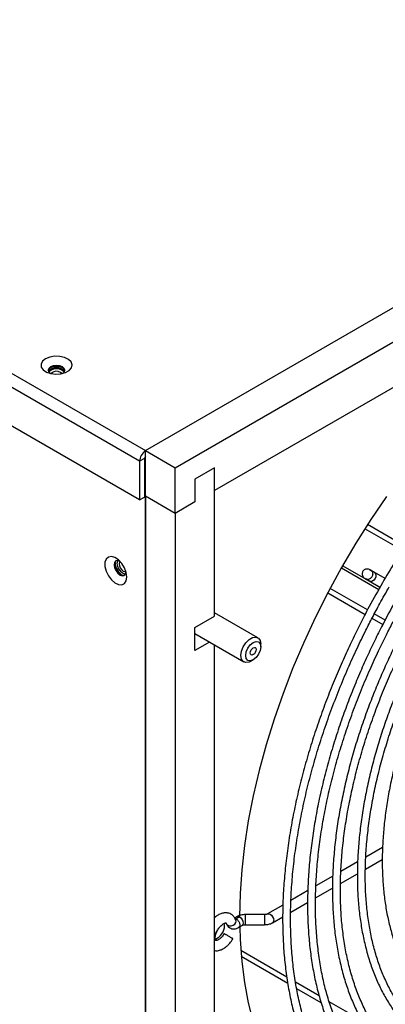
# Model space of a CAD drawing. Units: inches. Extents: x 0 to 118, y 0 to 108.
# Drawn here: x 83 to 86, y 92 to 101 of the extents above; entities that cross this region are included whole.
import ezdxf

# ---------------------------------------------------------------- set-up
doc = ezdxf.new("R2010")
doc.units = ezdxf.units.IN
doc.header["$MEASUREMENT"] = 0

msp = doc.modelspace()

# ---------------------------------------------------------------- linework, layer by layer
at = {"color": 8, "linetype": 'Continuous', "lineweight": 25}
for p, q in [((73.4133, 103.3364), (83.9634, 97.246)), ((85.9196, 96.105), (85.7267, 96.2164)), ((85.7163, 96.1979), (86.0497, 96.0055)), ((86.06, 96.024), (85.9272, 96.1006))]:
    msp.add_line(p, q, dxfattribs=at)
at = {"color": 7, "linetype": 'Continuous', "lineweight": 25}
for p, q in [((83.9103, 97.1501), (73.3585, 103.2415)), ((83.9103, 96.8051), (73.3585, 102.8965)), ((83.9634, 97.246), (92.0951, 101.9404)), ((84.2285, 97.093), (92.3603, 101.7873)), ((92.0067, 101.1749), (84.5821, 96.8888)), ((83.9634, 97.1828), (83.9576, 97.1861)), ((83.9634, 96.8378), (83.9634, 97.246)), ((83.9634, 97.246), (84.2285, 97.093)), ((83.9545, 97.1756), (83.9103, 97.1501)), ((83.9103, 97.1501), (83.9103, 96.8051)), ((83.9545, 97.1756), (83.9545, 96.8306)), ((83.9634, 97.1317), (83.9545, 97.1368)), ((83.9634, 67.8485), (83.9634, 97.1317)), ((84.2285, 96.6847), (84.2285, 97.093)), ((84.5821, 97.0929), (84.4053, 96.9909)), ((84.5821, 95.7661), (84.5821, 97.0929)), ((84.5821, 96.8888), (84.5821, 97.0929)), ((84.4053, 96.9909), (84.4053, 96.7867)), ((83.9103, 96.8051), (83.9545, 96.8306)), ((84.2285, 96.6847), (83.9634, 96.8378)), ((83.9634, 96.8378), (83.9634, 68.2588)), ((84.4053, 96.7867), (84.2285, 96.6847)), ((84.2285, 96.6847), (84.2285, 68.1058)), ((86.2838, 96.3928), (85.9505, 96.5853)), ((86.2597, 96.3557), (85.9266, 96.548)), ((86.1056, 96.1032), (86.0085, 96.1593)), ((85.9632, 96.0809), (86.0604, 96.0248)), ((85.5944, 95.9743), (85.9275, 95.782)), ((85.9481, 95.8212), (85.6151, 96.0135)), ((84.9683, 95.5731), (84.5821, 95.7961)), ((86.106, 95.73), (86.0096, 95.7857)), ((84.4053, 95.664), (84.5821, 95.7661)), ((85.989, 95.7466), (86.0855, 95.6909)), ((84.4053, 95.4599), (84.4053, 95.664)), ((84.4053, 95.6095), (84.8433, 95.3566)), ((84.5349, 95.5347), (84.4053, 95.4599)), ((84.9942, 95.4916), (84.9942, 95.5159)), ((84.5821, 88.5699), (84.5821, 95.5074)), ((84.9058, 95.3628), (84.9268, 95.375)), ((86.0841, 93.6979), (85.9337, 93.6111)), ((85.9303, 93.5045), (86.0812, 93.5916)), ((85.8608, 93.569), (85.711, 93.4825)), ((85.6385, 93.4406), (85.4882, 93.3539)), ((85.7072, 93.3758), (85.8591, 93.4634)), ((85.4154, 93.3119), (85.2646, 93.2248)), ((85.4848, 93.2474), (85.6363, 93.3348)), ((85.1924, 93.1831), (85.0553, 93.1039)), ((85.2624, 93.1189), (85.4133, 93.2061)), ((84.783, 93.0801), (84.7613, 93.0676)), ((84.8053, 93.0777), (84.774, 93.0597)), ((85.0278, 93.098), (84.8554, 93.098)), ((85.1005, 93.0255), (85.1911, 93.0778)), ((84.6705, 93), (84.6679, 93.0198)), ((84.7988, 92.9847), (84.8277, 93.0014)), ((84.8554, 93.0075), (85.0278, 93.0075)), ((85.2273, 92.5379), (84.8159, 92.7754)), ((85.2354, 92.4822), (84.8203, 92.7218)), ((85.5175, 92.3704), (85.306, 92.4925)), ((85.5354, 92.309), (85.3162, 92.4356)), ((85.8975, 92.151), (85.6066, 92.319))]:
    msp.add_line(p, q, dxfattribs=at)
at = {"color": 7, "linetype": 'Continuous', "lineweight": 25, "flags": 128}
for points in [[(83.0692, 98.0663), (83.0426, 98.0448), (83.0295, 98.0193), (83.0314, 97.9929), (83.048, 97.9682), (83.0777, 97.9479), (83.1172, 97.9344), (83.1621, 97.9289), (83.2077, 97.9322), (83.2489, 97.9438), (83.2814, 97.9626), (83.3016, 97.9864), (83.3073, 98.0127), (83.2978, 98.0387), (83.2743, 98.0614), (83.2393, 98.0786), (83.1965, 98.0882), (83.1506, 98.0893), (83.1066, 98.0817), (83.0692, 98.0663)], [(83.115, 97.9955), (83.0988, 97.9815), (83.0931, 97.965), (83.0988, 97.9485), (83.114, 97.9351)], [(83.0934, 97.9617), (83.0988, 97.9749), (83.115, 97.9889), (83.1393, 97.9982), (83.1679, 98.0015), (83.1965, 97.9982), (83.2207, 97.9889), (83.2369, 97.9749), (83.2424, 97.9617)], [(83.2167, 97.9653), (83.1943, 97.974), (83.1679, 97.977), (83.1415, 97.974), (83.1191, 97.9653), (83.1041, 97.9524), (83.1007, 97.9461)], [(83.2217, 97.9351), (83.2369, 97.9485), (83.2426, 97.965), (83.2369, 97.9815), (83.2207, 97.9955), (83.1965, 98.0049), (83.1679, 98.0082), (83.1393, 98.0049), (83.115, 97.9955)], [(83.2167, 97.9339), (83.216, 97.9349), (83.2047, 97.9446)], [(83.2351, 97.9461), (83.2316, 97.9524), (83.2167, 97.9653)], [(86.1196, 96.8367), (85.9794, 96.6298), (85.8454, 96.4176), (85.718, 96.201), (85.5977, 95.9806), (85.4847, 95.757), (85.3795, 95.5309), (85.2823, 95.303), (85.1935, 95.074), (85.1132, 94.8446), (85.0418, 94.6155), (84.9795, 94.3874), (84.9265, 94.1609), (84.8829, 93.9368), (84.8488, 93.7158), (84.8244, 93.4984), (84.8097, 93.2855), (84.8048, 93.078)], [(83.7969, 96.1153), (83.7915, 96.1554), (83.7761, 96.1973), (83.7522, 96.2365), (83.7224, 96.2687), (83.6901, 96.2905), (83.6586, 96.2995), (83.6314, 96.2946), (83.6115, 96.2766), (83.6009, 96.2472), (83.6009, 96.2097), (83.6115, 96.1681), (83.6314, 96.127), (83.6586, 96.0908), (83.6901, 96.0634), (83.7224, 96.0479), (83.7522, 96.0458), (83.7761, 96.0574), (83.7915, 96.0814), (83.7969, 96.1153)], [(83.735, 96.2564), (83.7164, 96.2625), (83.6993, 96.2592), (83.6878, 96.246), (83.6838, 96.225), (83.6878, 96.1993), (83.6993, 96.1729), (83.7164, 96.1497), (83.7366, 96.1334), (83.7569, 96.1264), (83.774, 96.1297), (83.7855, 96.1429), (83.7895, 96.1639)], [(83.6896, 96.2283), (83.6936, 96.2493), (83.7019, 96.2604)], [(83.7745, 96.1308), (83.7626, 96.1297), (83.7424, 96.1367), (83.7222, 96.1531), (83.705, 96.1762), (83.6936, 96.2026), (83.6896, 96.2283)], [(83.7162, 96.2625), (83.7122, 96.256), (83.7085, 96.2366), (83.7122, 96.2129), (83.7228, 96.1885), (83.7386, 96.1671), (83.7573, 96.1521), (83.7759, 96.1456), (83.7869, 96.1465)], [(83.7162, 96.2625), (83.7122, 96.256), (83.7085, 96.2366), (83.7122, 96.2129), (83.7228, 96.1885), (83.7387, 96.1672), (83.7573, 96.1521), (83.776, 96.1456), (83.7869, 96.1465)], [(83.7352, 96.2566), (83.7303, 96.2497), (83.7275, 96.2347), (83.7303, 96.2164), (83.7385, 96.1976), (83.7507, 96.1811), (83.7651, 96.1695), (83.7795, 96.1644), (83.7887, 96.1654)], [(86.0085, 96.1593), (86.0052, 96.1612), (86.0015, 96.1633), (85.9975, 96.1656), (85.9933, 96.1681), (85.9887, 96.1708), (85.9839, 96.1735), (85.9789, 96.1764), (85.9738, 96.1794)], [(85.9284, 96.101), (85.9335, 96.098), (85.9386, 96.0951), (85.9434, 96.0924), (85.9479, 96.0897), (85.9522, 96.0872), (85.9562, 96.0849), (85.9599, 96.0828), (85.9632, 96.0809)], [(84.8174, 95.4139), (84.8227, 95.4518), (84.8381, 95.4914), (84.8616, 95.5278), (84.8904, 95.5565), (84.9211, 95.5743), (84.95, 95.5788), (84.9735, 95.5696), (84.9888, 95.5477), (84.9942, 95.5159)], [(84.8595, 95.4139), (84.8646, 95.4466), (84.8792, 95.4802), (84.901, 95.5097), (84.9268, 95.5305), (84.9526, 95.5395), (84.9744, 95.5352), (84.989, 95.5184), (84.9942, 95.4916), (84.989, 95.4589), (84.9744, 95.4252), (84.9526, 95.3958), (84.9268, 95.375), (84.901, 95.366), (84.8792, 95.3703), (84.8646, 95.3871), (84.8595, 95.4139)], [(84.9533, 95.468), (84.9513, 95.4552), (84.9456, 95.4419), (84.937, 95.4303), (84.9268, 95.4221), (84.9167, 95.4186), (84.9081, 95.4203), (84.9023, 95.4269), (84.9003, 95.4374), (84.9023, 95.4503), (84.9081, 95.4636), (84.9167, 95.4752), (84.9268, 95.4834), (84.937, 95.4869), (84.9456, 95.4852), (84.9513, 95.4786), (84.9533, 95.468)], [(84.9058, 95.3628), (84.8904, 95.3555), (84.8616, 95.351), (84.8381, 95.3602), (84.8227, 95.382), (84.8174, 95.4139)], [(84.6989, 93.0027), (84.7135, 92.9978), (84.7304, 92.9981), (84.7472, 93.0036), (84.7613, 93.0134), (84.7705, 93.026), (84.7734, 93.0394), (84.7716, 93.0478)], [(84.6868, 93.0161), (84.689, 93.012), (84.6989, 93.0027)], [(84.8058, 92.9887), (84.8097, 92.8752), (84.8244, 92.6792), (84.8488, 92.4901), (84.8829, 92.3083), (84.9265, 92.1346)], [(84.8281, 93.0016), (84.828, 93.0016), (84.8277, 93.0014)]]:
    msp.add_lwpolyline(points, dxfattribs=at)
at = {"color": 8, "linetype": 'Continuous', "lineweight": 25, "flags": 128}
for points in [[(86.0085, 96.1593), (86.019, 96.1493), (86.0245, 96.1348), (86.0241, 96.118), (86.0179, 96.1016), (86.0068, 96.088), (85.9925, 96.0793), (85.9772, 96.0768), (85.9632, 96.0809), (85.9632, 96.0809)], [(84.7827, 93.08), (84.7931, 93.082), (84.8053, 93.0777)], [(84.8053, 93.0777), (84.8176, 93.0678), (84.828, 93.0538), (84.8349, 93.0378), (84.8374, 93.0223), (84.8349, 93.0095), (84.8281, 93.0016)], [(84.8554, 93.098), (84.8554, 93.0969), (84.8554, 93.0897), (84.8554, 93.0769), (84.8554, 93.0604), (84.8554, 93.0427), (84.8554, 93.0266)], [(85.0278, 93.098), (85.0278, 93.0969), (85.0278, 93.0897), (85.0278, 93.0769), (85.0278, 93.0604), (85.0278, 93.0427), (85.0278, 93.0266)], [(85.0551, 93.1038), (85.0553, 93.1039), (85.0657, 93.106), (85.0779, 93.1017), (85.0902, 93.0918), (85.1006, 93.0778), (85.1075, 93.0618), (85.1099, 93.0462)], [(84.8554, 93.0266), (84.8554, 93.0145), (84.8554, 93.0081), (84.8554, 93.0075)], [(85.0278, 93.0266), (85.0278, 93.0145), (85.0278, 93.0081), (85.0278, 93.0075)]]:
    msp.add_lwpolyline(points, dxfattribs=at)
at = {"color": 7, "linetype": 'Continuous', "lineweight": 25}
for centre, radius, start, end in [((83.1679, 97.8772), 0.1101, 47.79154, 132.2092), ((83.1683, 97.888), 0.0673, 57.26502, 136.97482), ((84.0298, 97.1445), 0.1196, 123.73906, 177.32715), ((83.978, 97.1744), 0.0235, 128.44748, 177.09542), ((83.8291, 96.2501), 0.138, 183.12738, 240.5838), ((84.475, 93.0358), 0.1542, 314.00894, 334.29542), ((84.5356, 93.0021), 0.1349, 293.00195, 359.08462)]:
    msp.add_arc(centre, radius, start, end, dxfattribs=at)
at = {"color": 8, "linetype": 'Continuous', "lineweight": 25}
msp.add_arc((85.0887, 93.0434), 0.0215, 303.57605, 7.65357, dxfattribs=at)
at = {"color": 7, "linetype": 'Continuous', "lineweight": 25}
for points, knots in [([(90.4294, 93.5545), (90.4693, 93.6251), (90.5251, 93.7238), (90.6025, 93.8712), (90.6659, 93.9968), (90.7378, 94.1477), (90.8093, 94.3071), (90.8796, 94.475), (90.9471, 94.6487), (91.0107, 94.8268), (91.0697, 95.0081), (91.1234, 95.1913), (91.1713, 95.3756), (91.2132, 95.5602), (91.2486, 95.7443), (91.2773, 95.9272), (91.2991, 96.1083), (91.3139, 96.2871), (91.3216, 96.463), (91.322, 96.6354), (91.3151, 96.8039), (91.3009, 96.9681), (91.2793, 97.1275), (91.2504, 97.2817), (91.2141, 97.4303), (91.1704, 97.573), (91.1194, 97.7095), (91.0611, 97.8393), (90.9954, 97.9623), (90.9224, 98.0781), (90.842, 98.1863), (90.7542, 98.2866), (90.6589, 98.3786), (90.5561, 98.462), (90.4456, 98.5362), (90.3275, 98.6009), (90.2017, 98.6553), (90.0684, 98.6989), (89.9276, 98.7312), (89.7853, 98.7506), (89.6432, 98.7583), (89.5028, 98.7555), (89.3593, 98.7426), (89.213, 98.7196), (89.0645, 98.6866), (88.9139, 98.6437), (88.7618, 98.5909), (88.6085, 98.5286), (88.4545, 98.4568), (88.3, 98.3757), (88.1455, 98.2856), (87.9914, 98.1868), (87.8381, 98.0795), (87.686, 97.964), (87.5356, 97.8406), (87.3871, 97.7098), (87.2411, 97.5719), (87.0979, 97.4275), (86.9582, 97.2771), (86.8224, 97.1214), (86.6913, 96.9617), (86.5663, 96.7997), (86.4504, 96.6406), (86.3504, 96.4953), (86.2656, 96.3658), (86.1776, 96.2263), (86.1184, 96.1256), (86.0822, 96.0641)], [0, 0, 0, 0, 0.017964, 0.025093, 0.03694, 0.049207, 0.062341, 0.076023, 0.090126, 0.104549, 0.119217, 0.134079, 0.149094, 0.16423, 0.179465, 0.19478, 0.21016, 0.225594, 0.241074, 0.256594, 0.272149, 0.287737, 0.303357, 0.319009, 0.334698, 0.350426, 0.366202, 0.382035, 0.397935, 0.413918, 0.430001, 0.446203, 0.462547, 0.479058, 0.495762, 0.512682, 0.529838, 0.547245, 0.56491, 0.582829, 0.598921, 0.615019, 0.631121, 0.647224, 0.663327, 0.679428, 0.695528, 0.711623, 0.727714, 0.743798, 0.759875, 0.775943, 0.792001, 0.808046, 0.824074, 0.840082, 0.856063, 0.872006, 0.887896, 0.903705, 0.919384, 0.93483, 0.949792, 0.963443, 0.974129, 0.984186, 1, 1, 1, 1]), ([(85.9674, 96.1824), (85.9614, 96.1842), (85.9501, 96.1876), (85.9333, 96.1859), (85.92, 96.1802), (85.9105, 96.1719), (85.9043, 96.1619), (85.9012, 96.1501), (85.9017, 96.1361), (85.908, 96.1191), (85.9173, 96.1102), (85.9227, 96.105)], [0, 0, 0, 0, 0.1504243, 0.2800658, 0.3763763, 0.4539836, 0.5319289, 0.6027904, 0.6953117, 0.8215751, 1, 1, 1, 1]), ([(85.9674, 96.1824), (85.9737, 96.1791), (85.9842, 96.1737), (85.9935, 96.159), (85.9965, 96.144), (85.9943, 96.1297), (85.9887, 96.1172), (85.9805, 96.1067), (85.9691, 96.0985), (85.9563, 96.0943), (85.9415, 96.0946), (85.9303, 96.0993), (85.9242, 96.1039), (85.9227, 96.105)], [0, 0, 0, 0, 0.148584, 0.247494, 0.346848, 0.436575, 0.499749, 0.582054, 0.664293, 0.748278, 0.837825, 0.960999, 1, 1, 1, 1]), ([(86.0822, 96.0641), (86.0423, 95.9935), (85.9865, 95.8948), (85.9091, 95.7474), (85.8457, 95.6218), (85.7738, 95.4709), (85.7023, 95.3114), (85.632, 95.1436), (85.5645, 94.9699), (85.5009, 94.7917), (85.4419, 94.6105), (85.3882, 94.4273), (85.3403, 94.243), (85.2984, 94.0584), (85.263, 93.8743), (85.2343, 93.6914), (85.2125, 93.5102), (85.1977, 93.3315), (85.19, 93.1556), (85.1896, 92.9832), (85.1965, 92.8147), (85.2107, 92.6505), (85.2323, 92.4911), (85.2612, 92.3369), (85.2975, 92.1883), (85.3412, 92.0456), (85.3922, 91.9091), (85.4505, 91.7792), (85.5162, 91.6563), (85.5892, 91.5405), (85.6696, 91.4323), (85.7574, 91.332), (85.8527, 91.24), (85.9556, 91.1566), (86.066, 91.0823), (86.1841, 91.0177), (86.3099, 90.9633), (86.4432, 90.9196), (86.584, 90.8874), (86.7263, 90.868), (86.8684, 90.8603), (87.0089, 90.8631), (87.1524, 90.876), (87.2986, 90.899), (87.4472, 90.932), (87.5977, 90.9749), (87.7498, 91.0276), (87.9031, 91.09), (88.0571, 91.1618), (88.2116, 91.2429), (88.3661, 91.3329), (88.5202, 91.4318), (88.6735, 91.5391), (88.8256, 91.6546), (88.9761, 91.778), (89.1245, 91.9088), (89.2706, 92.0467), (89.4137, 92.1911), (89.5534, 92.3415), (89.6892, 92.4971), (89.8203, 92.6569), (89.9453, 92.8188), (90.0612, 92.978), (90.1612, 93.1233), (90.246, 93.2528), (90.334, 93.3922), (90.3932, 93.493), (90.4294, 93.5545)], [0, 0, 0, 0, 0.017964, 0.025093, 0.03694, 0.049207, 0.062341, 0.076023, 0.090126, 0.104549, 0.119217, 0.134079, 0.149094, 0.16423, 0.179465, 0.19478, 0.21016, 0.225594, 0.241074, 0.256594, 0.272149, 0.287737, 0.303357, 0.319009, 0.334698, 0.350426, 0.366202, 0.382035, 0.397935, 0.413918, 0.430001, 0.446203, 0.462547, 0.479058, 0.495762, 0.512682, 0.529838, 0.547245, 0.56491, 0.582829, 0.598921, 0.615019, 0.631121, 0.647224, 0.663327, 0.679428, 0.695528, 0.711623, 0.727714, 0.743798, 0.759875, 0.775943, 0.792001, 0.808046, 0.824074, 0.840082, 0.856063, 0.872006, 0.887896, 0.903705, 0.919384, 0.93483, 0.949792, 0.963443, 0.974129, 0.984186, 1, 1, 1, 1]), ([(90.368, 93.5899), (90.3272, 93.5206), (90.2701, 93.4237), (90.1818, 93.2841), (90.1054, 93.1674), (90.0114, 93.0307), (89.9099, 92.8903), (89.8007, 92.7467), (89.6849, 92.6027), (89.5635, 92.4599), (89.4373, 92.3196), (89.3067, 92.1829), (89.1724, 92.0506), (89.035, 91.9236), (88.8949, 91.8024), (88.7526, 91.6876), (88.6085, 91.5797), (88.4631, 91.479), (88.3169, 91.3861), (88.1702, 91.301), (88.0234, 91.2243), (87.8769, 91.156), (87.7311, 91.0964), (87.5863, 91.0458), (87.4428, 91.0041), (87.301, 90.9717), (87.161, 90.9486), (87.0233, 90.935), (86.888, 90.931), (86.7553, 90.9368), (86.6255, 90.9526), (86.4987, 90.9786), (86.3754, 91.0152), (86.2556, 91.0626), (86.1398, 91.1212), (86.0285, 91.1913), (85.9221, 91.2733), (85.8213, 91.3674), (85.7302, 91.4698), (85.649, 91.5787), (85.5773, 91.6921), (85.5126, 91.8135), (85.455, 91.9425), (85.4047, 92.0789), (85.3617, 92.2222), (85.3262, 92.3722), (85.2981, 92.5284), (85.2777, 92.6905), (85.2649, 92.858), (85.2598, 93.0304), (85.2624, 93.2075), (85.2726, 93.3886), (85.2906, 93.5733), (85.3161, 93.761), (85.3491, 93.9513), (85.3895, 94.1435), (85.4371, 94.3371), (85.4918, 94.5314), (85.5532, 94.7256), (85.621, 94.9189), (85.6946, 95.1098), (85.7725, 95.2958), (85.8524, 95.4723), (85.9261, 95.6244), (85.9945, 95.7582), (86.0637, 95.8881), (86.1152, 95.9787), (86.1436, 96.0286)], [0, 0, 0, 0, 0.018042, 0.025202, 0.0371, 0.04942, 0.062609, 0.076349, 0.090509, 0.104989, 0.119714, 0.13463, 0.149696, 0.164882, 0.180163, 0.195521, 0.210941, 0.226411, 0.241924, 0.257474, 0.273056, 0.288669, 0.304314, 0.319994, 0.335713, 0.351481, 0.367309, 0.383211, 0.399204, 0.41531, 0.431553, 0.447959, 0.464556, 0.481369, 0.498419, 0.515724, 0.533289, 0.551109, 0.569172, 0.585462, 0.601718, 0.617944, 0.634143, 0.65032, 0.666479, 0.682625, 0.698761, 0.714888, 0.731009, 0.747124, 0.763232, 0.779334, 0.795429, 0.811513, 0.827584, 0.843636, 0.859662, 0.875651, 0.891582, 0.907425, 0.92312, 0.938538, 0.953347, 0.966967, 0.976627, 0.987122, 1, 1, 1, 1]), ([(86.2397, 95.9732), (86.2013, 95.9052), (86.1477, 95.8103), (86.0734, 95.6683), (86.0127, 95.5474), (85.9439, 95.402), (85.8758, 95.2484), (85.8091, 95.0868), (85.7453, 94.9195), (85.6854, 94.7481), (85.6304, 94.5739), (85.5806, 94.3979), (85.5367, 94.221), (85.499, 94.0442), (85.4677, 93.868), (85.4432, 93.6932), (85.4256, 93.5205), (85.415, 93.3504), (85.4116, 93.1834), (85.4154, 93.0201), (85.4265, 92.8609), (85.4449, 92.7064), (85.4706, 92.5568), (85.5037, 92.4126), (85.5441, 92.2743), (85.5917, 92.142), (85.6467, 92.0163), (85.709, 91.8973), (85.7787, 91.7855), (85.8557, 91.6811), (85.9401, 91.5846), (86.032, 91.4963), (86.1314, 91.4166), (86.2386, 91.3461), (86.3534, 91.2852), (86.4759, 91.2345), (86.6061, 91.1948), (86.7387, 91.1676), (86.8722, 91.1523), (87.0049, 91.1476), (87.1411, 91.153), (87.2802, 91.1686), (87.4219, 91.1943), (87.5657, 91.23), (87.7114, 91.2755), (87.8584, 91.3307), (88.0064, 91.3954), (88.155, 91.4695), (88.3038, 91.5527), (88.4523, 91.6448), (88.6001, 91.7454), (88.7468, 91.8543), (88.8921, 91.9711), (89.0354, 92.0954), (89.1763, 92.2268), (89.3143, 92.3649), (89.4491, 92.5089), (89.5798, 92.6581), (89.7058, 92.8114), (89.8255, 92.9664), (89.9369, 93.1199), (90.0312, 93.2575), (90.1119, 93.3813), (90.1897, 93.5053), (90.2422, 93.5948), (90.2719, 93.6454)], [0, 0, 0, 0, 0.018638, 0.026042, 0.038342, 0.051079, 0.064714, 0.078917, 0.093555, 0.108523, 0.123743, 0.139162, 0.154737, 0.170436, 0.186235, 0.202115, 0.218061, 0.234062, 0.25011, 0.266199, 0.282325, 0.298487, 0.314684, 0.33092, 0.347199, 0.363529, 0.379918, 0.39638, 0.412932, 0.429591, 0.446382, 0.463329, 0.480463, 0.497812, 0.515404, 0.533264, 0.551406, 0.569838, 0.58654, 0.60325, 0.619965, 0.636683, 0.653403, 0.670121, 0.686838, 0.703551, 0.720259, 0.736961, 0.753655, 0.770339, 0.787011, 0.803669, 0.82031, 0.836928, 0.853516, 0.870063, 0.88655, 0.902946, 0.919192, 0.935166, 0.950551, 0.964981, 0.97522, 0.985967, 1, 1, 1, 1]), ([(90.2105, 93.6809), (90.1712, 93.6142), (90.1163, 93.5211), (90.0312, 93.387), (89.9575, 93.2749), (89.8668, 93.1438), (89.7687, 93.0092), (89.6631, 92.8719), (89.5512, 92.7344), (89.4338, 92.5983), (89.3117, 92.4649), (89.1855, 92.3353), (89.0557, 92.2103), (88.923, 92.0908), (88.7878, 91.9772), (88.6506, 91.8702), (88.5118, 91.7702), (88.372, 91.6776), (88.2315, 91.5928), (88.0908, 91.516), (87.9502, 91.4476), (87.8102, 91.3878), (87.6711, 91.3367), (87.5332, 91.2946), (87.3968, 91.2615), (87.2623, 91.2378), (87.13, 91.2234), (86.9999, 91.2185), (86.8725, 91.2234), (86.7479, 91.2382), (86.6263, 91.2631), (86.508, 91.2986), (86.3933, 91.3449), (86.2825, 91.4024), (86.1762, 91.4716), (86.0748, 91.5527), (85.9791, 91.646), (85.8933, 91.7476), (85.8174, 91.8554), (85.7511, 91.9675), (85.6918, 92.0873), (85.6397, 92.2147), (85.5949, 92.3492), (85.5574, 92.4905), (85.5275, 92.6382), (85.5051, 92.7919), (85.4903, 92.9512), (85.4831, 93.1156), (85.4837, 93.2847), (85.4919, 93.4579), (85.5077, 93.6348), (85.5312, 93.8149), (85.5621, 93.9975), (85.6004, 94.1822), (85.646, 94.3682), (85.6985, 94.5549), (85.7578, 94.7415), (85.8233, 94.9268), (85.8943, 95.1095), (85.9692, 95.286), (86.0439, 95.4488), (86.1125, 95.589), (86.178, 95.7159), (86.239, 95.8289), (86.282, 95.9043), (86.3011, 95.9377)], [0, 0, 0, 0, 0.018726, 0.026164, 0.038522, 0.051318, 0.065015, 0.079282, 0.093984, 0.109014, 0.124297, 0.139775, 0.155407, 0.17116, 0.18701, 0.202936, 0.218924, 0.234964, 0.251047, 0.267167, 0.283322, 0.299511, 0.315738, 0.332007, 0.348327, 0.36471, 0.381172, 0.397733, 0.414418, 0.431254, 0.448271, 0.465501, 0.482974, 0.500717, 0.518747, 0.537069, 0.555676, 0.574554, 0.591467, 0.608344, 0.625186, 0.642001, 0.658792, 0.675566, 0.692326, 0.709075, 0.725817, 0.742551, 0.759278, 0.775998, 0.792709, 0.809409, 0.826094, 0.842758, 0.859392, 0.875981, 0.892505, 0.908921, 0.925152, 0.941023, 0.956042, 0.968879, 0.978967, 0.990696, 1, 1, 1, 1]), ([(86.3972, 95.8822), (86.3604, 95.8171), (86.309, 95.7261), (86.2381, 95.5898), (86.1801, 95.4736), (86.1146, 95.334), (86.05, 95.1865), (85.9869, 95.0313), (85.9269, 94.8708), (85.8711, 94.7065), (85.8201, 94.5396), (85.7745, 94.3711), (85.7348, 94.2021), (85.7013, 94.0333), (85.6744, 93.8655), (85.6542, 93.6993), (85.641, 93.5354), (85.6348, 93.3744), (85.6358, 93.2167), (85.644, 93.063), (85.6594, 92.9137), (85.6821, 92.7693), (85.7121, 92.6301), (85.7494, 92.4965), (85.7939, 92.3689), (85.8457, 92.2478), (85.9049, 92.1333), (85.9713, 92.0258), (86.0451, 91.9258), (86.1263, 91.8336), (86.215, 91.7495), (86.3112, 91.674), (86.4152, 91.6077), (86.5269, 91.5511), (86.6464, 91.5048), (86.7736, 91.4697), (86.9031, 91.4472), (87.0331, 91.4364), (87.1621, 91.4363), (87.2943, 91.4462), (87.4292, 91.4663), (87.5665, 91.4964), (87.7057, 91.5364), (87.8464, 91.5862), (87.9882, 91.6455), (88.1307, 91.7143), (88.2734, 91.7922), (88.4159, 91.8789), (88.5579, 91.9743), (88.6987, 92.078), (88.8381, 92.1895), (88.9756, 92.3087), (89.1106, 92.4348), (89.2428, 92.5675), (89.3715, 92.706), (89.4961, 92.8495), (89.6155, 92.9965), (89.7279, 93.1441), (89.8286, 93.2849), (89.9132, 93.4099), (89.9881, 93.5261), (90.0533, 93.6318), (90.0957, 93.7044), (90.1144, 93.7363)], [0, 0, 0, 0, 0.019397, 0.027109, 0.03992, 0.053185, 0.067384, 0.082172, 0.097411, 0.11299, 0.128831, 0.144874, 0.161077, 0.177407, 0.193838, 0.210351, 0.226932, 0.243569, 0.260254, 0.276981, 0.293749, 0.310557, 0.327406, 0.344302, 0.361252, 0.378267, 0.395361, 0.412552, 0.429863, 0.44732, 0.464952, 0.482795, 0.500883, 0.519249, 0.53792, 0.556914, 0.576237, 0.593632, 0.611037, 0.628446, 0.645858, 0.66327, 0.68068, 0.698087, 0.715488, 0.732883, 0.750268, 0.767642, 0.785003, 0.802348, 0.819672, 0.83697, 0.854233, 0.871445, 0.888585, 0.90561, 0.92244, 0.938893, 0.954455, 0.967753, 0.978217, 0.99039, 1, 1, 1, 1]), ([(90.053, 93.7718), (90.0154, 93.708), (89.9627, 93.6188), (89.881, 93.4904), (89.81, 93.3831), (89.7227, 93.2578), (89.6282, 93.1294), (89.5264, 92.9985), (89.4185, 92.8677), (89.3053, 92.7386), (89.1875, 92.6125), (89.0659, 92.4903), (88.9409, 92.373), (88.8132, 92.2613), (88.6831, 92.1557), (88.5513, 92.0568), (88.4182, 91.9651), (88.2843, 91.8809), (88.1499, 91.8046), (88.0156, 91.7365), (87.8816, 91.6768), (87.7485, 91.6257), (87.6165, 91.5835), (87.486, 91.5503), (87.3572, 91.5262), (87.2305, 91.5114), (87.1061, 91.506), (86.9843, 91.5104), (86.8652, 91.5245), (86.7491, 91.5488), (86.6362, 91.5836), (86.5269, 91.6293), (86.4215, 91.6862), (86.3206, 91.7549), (86.2247, 91.8356), (86.1379, 91.9253), (86.0605, 92.0221), (85.9924, 92.1241), (85.9312, 92.2341), (85.8771, 92.3517), (85.8302, 92.4767), (85.7906, 92.6087), (85.7585, 92.7473), (85.7338, 92.892), (85.7167, 93.0425), (85.7072, 93.1983), (85.7054, 93.3589), (85.7112, 93.5239), (85.7247, 93.6926), (85.7458, 93.8646), (85.7743, 94.0392), (85.8102, 94.2159), (85.8534, 94.394), (85.9035, 94.5727), (85.9603, 94.7513), (86.0233, 94.9284), (86.0915, 95.1024), (86.1628, 95.2689), (86.232, 95.4182), (86.2959, 95.5474), (86.3686, 95.6875), (86.4237, 95.785), (86.4586, 95.8468)], [0, 0, 0, 0, 0.019496, 0.027247, 0.040123, 0.053455, 0.067724, 0.082584, 0.097895, 0.113545, 0.129454, 0.145564, 0.16183, 0.178218, 0.194704, 0.211268, 0.227894, 0.244571, 0.261292, 0.278053, 0.294852, 0.311692, 0.328576, 0.345516, 0.362523, 0.379616, 0.396817, 0.414156, 0.431663, 0.449375, 0.46733, 0.485563, 0.504105, 0.522975, 0.542177, 0.5617, 0.579365, 0.596984, 0.614559, 0.632097, 0.649604, 0.667088, 0.684552, 0.702003, 0.719444, 0.736875, 0.754299, 0.771714, 0.789119, 0.806512, 0.823888, 0.84124, 0.858558, 0.875824, 0.893012, 0.91007, 0.926897, 0.943252, 0.958389, 0.970545, 0.981334, 1, 1, 1, 1]), ([(86.5547, 95.7913), (86.5196, 95.7291), (86.4705, 95.6421), (86.403, 95.5118), (86.3479, 95.4006), (86.2859, 95.267), (86.2249, 95.1259), (86.1656, 94.9775), (86.1097, 94.8241), (86.058, 94.6671), (86.0112, 94.5079), (85.9699, 94.3474), (85.9346, 94.1866), (85.9057, 94.0263), (85.8833, 93.8672), (85.8676, 93.7101), (85.8589, 93.5556), (85.8573, 93.4042), (85.8628, 93.2564), (85.8755, 93.1129), (85.8954, 92.9741), (85.9226, 92.8403), (85.957, 92.712), (85.9986, 92.5897), (86.0475, 92.4735), (86.1036, 92.3641), (86.1671, 92.2615), (86.2378, 92.1664), (86.316, 92.0789), (86.4017, 91.9996), (86.495, 91.9289), (86.5961, 91.8675), (86.705, 91.8158), (86.8217, 91.7747), (86.9416, 91.746), (87.0631, 91.729), (87.1844, 91.7227), (87.3092, 91.7266), (87.4369, 91.7406), (87.5671, 91.7646), (87.6995, 91.7987), (87.8335, 91.8425), (87.9688, 91.896), (88.1049, 91.9589), (88.2413, 92.0311), (88.3776, 92.1121), (88.5134, 92.2019), (88.6482, 92.2999), (88.7815, 92.4058), (88.9129, 92.5193), (89.0419, 92.6398), (89.168, 92.7667), (89.2904, 92.8994), (89.4086, 93.0367), (89.5212, 93.1768), (89.6254, 93.3156), (89.7155, 93.4433), (89.7917, 93.5574), (89.871, 93.6816), (89.9241, 93.7717), (89.9569, 93.8273)], [0, 0, 0, 0, 0.020259, 0.028321, 0.041713, 0.055578, 0.070417, 0.08587, 0.101791, 0.118063, 0.134606, 0.151357, 0.168271, 0.185315, 0.202462, 0.219692, 0.236991, 0.254347, 0.271753, 0.289206, 0.306703, 0.324246, 0.34184, 0.359493, 0.377218, 0.39503, 0.41295, 0.431003, 0.449222, 0.467642, 0.486305, 0.505251, 0.524522, 0.544146, 0.564143, 0.582318, 0.600503, 0.618695, 0.636893, 0.655092, 0.67329, 0.691485, 0.709674, 0.727855, 0.746026, 0.764185, 0.782328, 0.800453, 0.818553, 0.836623, 0.854649, 0.872616, 0.890492, 0.908222, 0.925692, 0.942625, 0.958126, 0.970359, 0.981698, 1, 1, 1, 1]), ([(89.8955, 93.8627), (89.8596, 93.8018), (89.8093, 93.7167), (89.731, 93.5943), (89.663, 93.4921), (89.5792, 93.3728), (89.4884, 93.2508), (89.3906, 93.1267), (89.2869, 93.003), (89.1781, 92.8813), (89.065, 92.7627), (88.9482, 92.6484), (88.8283, 92.539), (88.7058, 92.4355), (88.5813, 92.3383), (88.4552, 92.248), (88.3281, 92.1649), (88.2005, 92.0896), (88.0727, 92.0222), (87.9452, 91.9631), (87.8184, 91.9126), (87.6926, 91.8707), (87.5682, 91.8377), (87.4456, 91.8137), (87.3249, 91.799), (87.2066, 91.7936), (87.0907, 91.7978), (86.9775, 91.8118), (86.8672, 91.8358), (86.7602, 91.8704), (86.6567, 91.9159), (86.5571, 91.9727), (86.462, 92.0415), (86.3721, 92.1225), (86.2916, 92.2123), (86.2206, 92.3089), (86.159, 92.4102), (86.1045, 92.5193), (86.057, 92.6358), (86.0168, 92.7595), (85.984, 92.8899), (85.9586, 93.0265), (85.9408, 93.169), (85.9305, 93.3169), (85.9279, 93.4696), (85.933, 93.6267), (85.9456, 93.7876), (85.9658, 93.9518), (85.9935, 94.1185), (86.0286, 94.2873), (86.0707, 94.4573), (86.1198, 94.6277), (86.1754, 94.7976), (86.2368, 94.9656), (86.3028, 95.1289), (86.3704, 95.2821), (86.4331, 95.4138), (86.4923, 95.5307), (86.5507, 95.6409), (86.5938, 95.7168), (86.6161, 95.7559)], [0, 0, 0, 0, 0.020372, 0.028479, 0.041945, 0.055886, 0.070806, 0.08634, 0.102342, 0.118695, 0.135314, 0.152139, 0.169124, 0.186232, 0.203439, 0.220723, 0.23807, 0.255469, 0.272914, 0.290402, 0.307935, 0.325516, 0.343157, 0.360872, 0.378681, 0.396612, 0.414697, 0.432975, 0.45149, 0.470286, 0.489406, 0.508886, 0.528747, 0.548986, 0.569589, 0.58805, 0.606458, 0.624818, 0.643138, 0.661426, 0.67969, 0.697937, 0.71617, 0.734392, 0.752605, 0.770808, 0.788999, 0.807175, 0.825331, 0.843457, 0.86154, 0.879556, 0.897466, 0.915195, 0.932581, 0.949185, 0.964011, 0.974863, 0.987034, 1, 1, 1, 1]), ([(86.7122, 95.7004), (86.6789, 95.6412), (86.6322, 95.5585), (86.5683, 95.4344), (86.5162, 95.3284), (86.4578, 95.2011), (86.4006, 95.0667), (86.3454, 94.9254), (86.2937, 94.7795), (86.2463, 94.6303), (86.204, 94.4792), (86.1673, 94.3271), (86.1366, 94.175), (86.1123, 94.0237), (86.0946, 93.874), (86.0837, 93.7265), (86.0798, 93.5819), (86.0829, 93.4407), (86.0931, 93.3035), (86.1105, 93.1708), (86.1351, 93.043), (86.1669, 92.9206), (86.2058, 92.804), (86.252, 92.6936), (86.3054, 92.5896), (86.366, 92.4926), (86.434, 92.4029), (86.5094, 92.3208), (86.5924, 92.247), (86.683, 92.1818), (86.7815, 92.1259), (86.8878, 92.08), (87.0021, 92.0448), (87.1193, 92.0223), (87.2375, 92.0115), (87.3551, 92.0113), (87.4758, 92.0212), (87.5992, 92.0412), (87.7248, 92.0712), (87.8521, 92.111), (87.9808, 92.1605), (88.1102, 92.2194), (88.2401, 92.2876), (88.3698, 92.3647), (88.499, 92.4504), (88.6271, 92.5443), (88.7537, 92.6461), (88.8782, 92.7553), (89.0002, 92.8713), (89.119, 92.9935), (89.234, 93.121), (89.3441, 93.2523), (89.4475, 93.3847), (89.5398, 93.5113), (89.6171, 93.6241), (89.6857, 93.7296), (89.7449, 93.825), (89.783, 93.8902), (89.7994, 93.9182)], [0, 0, 0, 0, 0.0212493, 0.0297157, 0.0437749, 0.0583296, 0.0739046, 0.0901207, 0.1068239, 0.1238922, 0.141239, 0.1588007, 0.1765299, 0.1943907, 0.2123568, 0.2304074, 0.2485283, 0.2667088, 0.284943, 0.3032282, 0.3215655, 0.3399592, 0.3584191, 0.3769579, 0.3955949, 0.4143544, 0.4332673, 0.4523717, 0.4717119, 0.4913378, 0.5113008, 0.5316488, 0.5524137, 0.5736166, 0.5926968, 0.6117895, 0.6308892, 0.6499923, 0.6690953, 0.6881946, 0.7072873, 0.7263708, 0.7454422, 0.7644983, 0.7835357, 0.8025497, 0.8215337, 0.8404777, 0.859366, 0.8781723, 0.8968504, 0.9153093, 0.9333437, 0.9503688, 0.9648521, 0.9763674, 0.9898507, 1, 1, 1, 1]), ([(84.7713, 93.0462), (84.7699, 93.0508), (84.7656, 93.0649), (84.7508, 93.0853), (84.7257, 93.1051), (84.6936, 93.1147), (84.6599, 93.113), (84.6281, 93.1022), (84.602, 93.087), (84.5875, 93.0742), (84.5821, 93.0695)], [0, 0, 0, 0, 0.0621083, 0.1932276, 0.3306725, 0.4845908, 0.6311064, 0.7752419, 0.9165805, 1, 1, 1, 1]), ([(84.7601, 93.0635), (84.7618, 93.0636), (84.766, 93.0639), (84.771, 93.0613), (84.774, 93.0597)], [0, 0, 0, 0, 0.387497, 1, 1, 1, 1]), ([(84.774, 93.0597), (84.7771, 93.0576), (84.784, 93.053), (84.7932, 93.0425), (84.8008, 93.0301), (84.8059, 93.0174), (84.8081, 93.0047), (84.8067, 92.9941), (84.8033, 92.9874), (84.7998, 92.9857), (84.7987, 92.9852)], [0, 0, 0, 0, 0.120263, 0.272408, 0.392724, 0.525452, 0.66537, 0.80531, 0.938038, 1, 1, 1, 1]), ([(84.8554, 93.098), (84.8423, 93.0972), (84.8241, 93.0959), (84.8, 93.0887), (84.7893, 93.0832), (84.7828, 93.0799)], [0, 0, 0, 0, 0.502531, 0.698472, 1, 1, 1, 1]), ([(85.055, 93.1039), (85.0545, 93.1035), (85.053, 93.1026), (85.0484, 93.1009), (85.0423, 93.0993), (85.0354, 93.0982), (85.0304, 93.0981), (85.0278, 93.098)], [0, 0, 0, 0, 0.145706, 0.377759, 0.566721, 0.778018, 1, 1, 1, 1]), ([(84.6669, 92.9277), (84.6604, 92.9177), (84.6514, 92.9039), (84.6364, 92.8881), (84.6242, 92.8777), (84.6113, 92.8698), (84.6008, 92.8659), (84.594, 92.8653), (84.5924, 92.8662), (84.5932, 92.8649), (84.5885, 92.8725), (84.5868, 92.8889), (84.5886, 92.9063), (84.5929, 92.9241), (84.5996, 92.9424), (84.6062, 92.9548), (84.6094, 92.9608)], [0, 0, 0, 0, 0.104835, 0.144916, 0.208852, 0.270732, 0.332618, 0.395927, 0.47076, 0.579488, 0.677655, 0.757282, 0.821587, 0.875704, 0.939387, 1, 1, 1, 1]), ([(84.6094, 92.9608), (84.6159, 92.9708), (84.6249, 92.9846), (84.6399, 93.0004), (84.6521, 93.0108), (84.665, 93.0187), (84.6755, 93.0226), (84.6823, 93.0232), (84.6839, 93.0221), (84.6831, 93.0245), (84.6856, 93.0183), (84.6865, 93.016)], [0, 0, 0, 0, 0.162045, 0.223996, 0.322818, 0.418463, 0.514112, 0.61197, 0.727635, 0.895687, 1, 1, 1, 1]), ([(84.6902, 93.0102), (84.693, 93.0046), (84.6994, 92.9913), (84.7103, 92.9837), (84.7166, 92.9793)], [0, 0, 0, 0, 0.426929, 1, 1, 1, 1]), ([(84.7166, 92.9793), (84.7224, 92.9765), (84.7342, 92.9707), (84.7557, 92.9696), (84.7781, 92.9736), (84.7921, 92.9812), (84.799, 92.9848)], [0, 0, 0, 0, 0.255963, 0.511704, 0.76249, 1, 1, 1, 1]), ([(84.8282, 93.0016), (84.8288, 93.002), (84.8303, 93.0028), (84.8349, 93.0046), (84.841, 93.0062), (84.8478, 93.0073), (84.8529, 93.0074), (84.8554, 93.0075)], [0, 0, 0, 0, 0.145776, 0.377842, 0.566722, 0.778063, 1, 1, 1, 1]), ([(85.0278, 93.0075), (85.0409, 93.0083), (85.0591, 93.0095), (85.0833, 93.0168), (85.094, 93.0223), (85.1004, 93.0256)], [0, 0, 0, 0, 0.502342, 0.698209, 1, 1, 1, 1]), ([(84.5821, 92.7761), (84.5825, 92.7759), (84.5934, 92.7725), (84.6166, 92.7763), (84.6482, 92.786), (84.6759, 92.8029), (84.6986, 92.822), (84.7223, 92.8469), (84.7363, 92.8684), (84.7453, 92.8824)], [0, 0, 0, 0, 0.0074157, 0.1849348, 0.3595587, 0.5307955, 0.6613629, 0.7806325, 1, 1, 1, 1]), ([(84.745, 92.8826), (84.7451, 92.8825), (84.7457, 92.8821), (84.7427, 92.8839), (84.7359, 92.8878), (84.7253, 92.8939), (84.7126, 92.9013), (84.6992, 92.909), (84.6894, 92.9146), (84.6808, 92.9196), (84.6736, 92.9238), (84.6677, 92.9272), (84.6673, 92.9274), (84.6671, 92.9275)], [0, 0, 0, 0, 0.017904, 0.124849, 0.231824, 0.338778, 0.445751, 0.552712, 0.659677, 0.693199, 0.800165, 0.907119, 1, 1, 1, 1])]:
    msp.add_open_spline(points, degree=3, knots=knots, dxfattribs=at)
at = {"color": 8, "linetype": 'Continuous', "lineweight": 25}
msp.add_open_spline([(84.7178, 92.9798), (84.7147, 92.9814), (84.7061, 92.9859), (84.7017, 92.9961), (84.6989, 93.0027)], degree=3, knots=[0, 0, 0, 0, 0.362758, 1, 1, 1, 1], dxfattribs=at)

doc.saveas('drawing.dxf')
